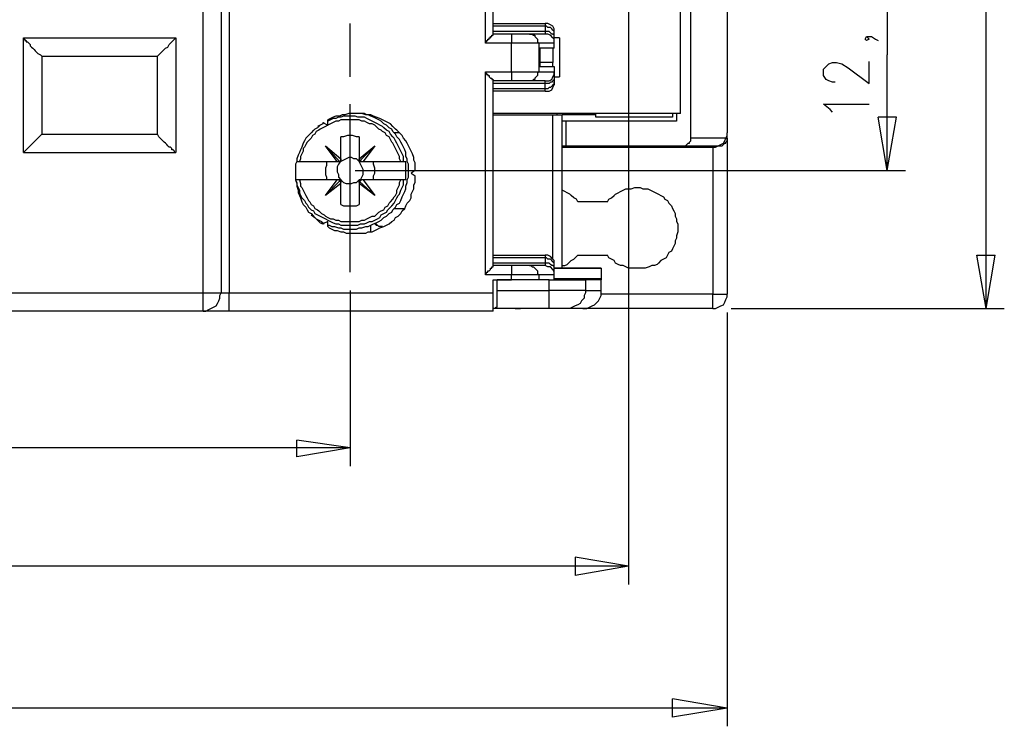
# Model space of a CAD drawing. Extents: x 4 to 294, y 10 to 419.
# Drawn here: x 117 to 170, y 133 to 171 of the extents above; entities that cross this region are included whole.
import ezdxf

# ---------------------------------------------------------------- set-up
doc = ezdxf.new("R2010")
doc.units = 0
doc.header["$MEASUREMENT"] = 0
doc.layers.add('CALQUE_1', color=160, linetype='Continuous')

msp = doc.modelspace()

# ---------------------------------------------------------------- linework, layer by layer
at = {"layer": 'CALQUE_1', "color": 7}
for p, q in [((126.649806, 156.143441), (126.649806, 206.803225)), ((127.637859, 206.803225), (127.637859, 156.143441)), ((128.061262, 206.803225), (128.061262, 156.143441)), ((152.544005, 165.880314), (152.544005, 188.599341)), ((153.108656, 164.539827), (153.108656, 187.82385)), ((149.722127, 183.448923), (149.722127, 140.338376)), ((169.125594, 155.296636), (169.125594, 181.543785)), ((141.960499, 169.690245), (141.960499, 180.697325)), ((142.383729, 170.183927), (142.383729, 180.203643)), ((155.084074, 179.356839), (155.084074, 164.821981)), ((163.762614, 175.335034), (163.762614, 169.055314)), ((134.623135, 167.855387), (134.623135, 170.748579)), ((142.383729, 170.748579), (145.206641, 170.748579)), ((145.206641, 170.60733), (142.383729, 170.60733)), ((145.206641, 170.748579), (145.206641, 170.60733)), ((145.206641, 170.60733), (145.206641, 170.325176)), ((116.912933, 169.972054), (125.16807, 169.972054)), ((116.912933, 163.763303), (116.912933, 169.972054)), ((125.16807, 169.972054), (125.16807, 163.763303)), ((145.206641, 170.325176), (142.383729, 170.325176)), ((143.371955, 170.183927), (142.383729, 170.183927)), ((144.360008, 170.183927), (143.371955, 170.183927)), ((143.371955, 170.183927), (143.371955, 169.690245)), ((145.206641, 170.183927), (144.360008, 170.183927)), ((145.206641, 170.325176), (145.206641, 170.183927)), ((145.700323, 170.183927), (145.700323, 170.254896)), ((145.700323, 169.901774), (145.700323, 170.183927)), ((145.982132, 169.972054), (145.700323, 169.972054)), ((145.700323, 169.690245), (145.700323, 169.901774)), ((145.982132, 169.972054), (145.982132, 167.855387)), ((162.563721, 169.901774), (162.634001, 170.043368)), ((162.634001, 169.831494), (162.563721, 169.901774)), ((162.634001, 170.043368), (162.77525, 169.901774)), ((162.634001, 170.043368), (162.915809, 170.043368)), ((162.77525, 169.901774), (162.634001, 169.831494)), ((162.915809, 170.043368), (163.127683, 169.901774)), ((163.127683, 169.901774), (163.268932, 169.831494)), ((143.371955, 169.690245), (141.960499, 169.690245)), ((144.853518, 169.690245), (143.371955, 169.690245)), ((143.371955, 168.13823), (143.371955, 169.690245)), ((145.700323, 169.690245), (144.853518, 169.690245)), ((144.853518, 169.690245), (144.853518, 168.13823)), ((145.700323, 169.408436), (144.923798, 169.408436)), ((144.923798, 169.408436), (144.923798, 168.420383)), ((145.630043, 169.408436), (145.630043, 168.631912)), ((145.700323, 169.408436), (145.700323, 169.690245)), ((117.900986, 168.985034), (117.900986, 164.751701)), ((117.900986, 168.985034), (124.180017, 168.985034)), ((124.180017, 164.751701), (124.180017, 168.985034)), ((163.762614, 162.77525), (163.762614, 169.055314)), ((145.630043, 168.631912), (144.923798, 168.631912)), ((145.630043, 168.631912), (144.923798, 168.631912)), ((144.923798, 168.420383), (145.700323, 168.420383)), ((145.630043, 168.631912), (145.630043, 168.631912)), ((145.630043, 168.420383), (145.630043, 168.631912)), ((145.700323, 168.420383), (145.700323, 168.13823)), ((160.305461, 168.27879), (160.447054, 168.420383)), ((160.305461, 167.926701), (160.305461, 168.27879)), ((160.447054, 168.420383), (160.587614, 168.561632)), ((160.587614, 168.561632), (160.799143, 168.631912)), ((160.799143, 168.631912), (161.011016, 168.631912)), ((161.011016, 168.631912), (161.293859, 168.561632)), ((161.293859, 168.561632), (161.645947, 168.350103)), ((161.645947, 168.350103), (162.77525, 167.503299)), ((162.77525, 167.503299), (162.77525, 168.702192)), ((141.960499, 157.131494), (141.960499, 168.13823)), ((141.960499, 168.13823), (143.371955, 168.13823)), ((143.371955, 168.13823), (143.371955, 167.643859)), ((143.371955, 168.13823), (144.853518, 168.13823)), ((144.853518, 168.13823), (145.700323, 168.13823)), ((145.700323, 168.13823), (145.700323, 167.855387)), ((145.700323, 167.855387), (145.700323, 167.643859)), ((145.700323, 167.855387), (145.982132, 167.855387)), ((160.447054, 167.714827), (160.305461, 167.926701)), ((160.587614, 167.643859), (160.447054, 167.714827)), ((143.371955, 167.643859), (142.383729, 167.643859)), ((142.383729, 157.624832), (142.383729, 167.643859)), ((145.206641, 167.503299), (142.383729, 167.503299)), ((145.206641, 167.220456), (142.383729, 167.220456)), ((144.360008, 167.643859), (143.371955, 167.643859)), ((145.206641, 167.643859), (144.360008, 167.643859)), ((145.206641, 167.503299), (145.206641, 167.643859)), ((145.206641, 167.220456), (145.206641, 167.503299)), ((145.206641, 167.079896), (145.206641, 167.220456)), ((145.700323, 167.643859), (145.700323, 167.573579)), ((160.799143, 167.573579), (160.587614, 167.643859)), ((160.940736, 167.573579), (160.799143, 167.573579)), ((145.206641, 167.079896), (142.383729, 167.079896)), ((134.623135, 157.272054), (134.623135, 166.373652)), ((160.658583, 166.091843), (160.305461, 166.373652)), ((160.305461, 166.373652), (162.77525, 166.373652)), ((152.544005, 165.880314), (142.383729, 165.880314)), ((142.383729, 165.810034), (145.630043, 165.810034)), ((145.630043, 165.810034), (146.123553, 165.810034)), ((145.630043, 157.977954), (145.630043, 165.810034)), ((145.841744, 165.880314), (145.841744, 165.810034)), ((147.958411, 165.810034), (146.123553, 165.810034)), ((146.123553, 157.483583), (146.123553, 165.810034)), ((147.958411, 165.668441), (147.958411, 165.880314)), ((152.120603, 165.668441), (147.958411, 165.668441)), ((152.120603, 165.880314), (152.120603, 165.668441)), ((152.332476, 165.880314), (152.332476, 165.456912)), ((160.799143, 165.950594), (160.658583, 166.091843)), ((163.762614, 162.77525), (163.268932, 165.668441)), ((164.256985, 165.668441), (163.268932, 165.668441)), ((163.762614, 162.77525), (164.256985, 165.668441)), ((133.141399, 165.386632), (133.423381, 165.245039)), ((133.423381, 165.245039), (133.423381, 165.527192)), ((146.335254, 165.456912), (146.123553, 165.456912)), ((152.332476, 165.456912), (146.335254, 165.456912)), ((146.335254, 165.456912), (146.335254, 164.116425)), ((117.900986, 164.751701), (124.180017, 164.751701)), ((134.128592, 163.410525), (134.128592, 164.610107)), ((135.116645, 164.610107), (135.116645, 163.410525)), ((137.303764, 164.821981), (137.021783, 164.821981)), ((155.084074, 164.539827), (153.108656, 164.539827)), ((155.084074, 164.539827), (155.084074, 164.821981)), ((155.084074, 164.539827), (155.084074, 156.073161)), ((133.91689, 163.269965), (133.281959, 164.116425)), ((133.281959, 164.116425), (134.058312, 163.269965)), ((133.281959, 164.116425), (134.128592, 163.410525)), ((133.281959, 164.116425), (133.281959, 164.116425)), ((135.116645, 163.410525), (135.963449, 164.116425)), ((135.963449, 164.116425), (135.116645, 163.269965)), ((135.963449, 164.116425), (135.328346, 163.269965)), ((135.963449, 164.116425), (135.963449, 164.116425)), ((146.123553, 164.116425), (146.335254, 164.116425)), ((146.123553, 164.045456), (154.308583, 164.045456)), ((146.335254, 164.116425), (152.615318, 164.116425)), ((152.615318, 164.116425), (154.590392, 164.116425)), ((154.308583, 164.045456), (154.308583, 156.073161)), ((116.912933, 163.763303), (125.16807, 163.763303)), ((131.729944, 163.269965), (131.871365, 163.269965)), ((131.871365, 163.269965), (133.91689, 163.269965)), ((133.91689, 163.269965), (133.988032, 163.269965)), ((133.988032, 163.269965), (134.128592, 163.269965)), ((134.128592, 163.269965), (134.128592, 163.410525)), ((134.128592, 163.410525), (134.128592, 163.410525)), ((135.116645, 163.410525), (135.116645, 163.269965)), ((135.116645, 163.410525), (135.116645, 163.410525)), ((135.116645, 163.269965), (135.116645, 163.410525)), ((135.116645, 163.269965), (135.258066, 163.269965)), ((135.258066, 163.269965), (135.328346, 163.269965)), ((135.328346, 163.269965), (137.374905, 163.269965)), ((137.374905, 163.269965), (137.515293, 163.269965)), ((137.515293, 163.269965), (137.656714, 163.269965)), ((137.656714, 163.269965), (137.656714, 163.269965)), ((137.656714, 162.281912), (137.656714, 163.269965)), ((134.905116, 162.77525), (164.750667, 162.77525)), ((138.150396, 162.77525), (137.938695, 162.63469)), ((137.938695, 162.63469), (138.150396, 162.493441)), ((131.871365, 162.281912), (131.659664, 162.281912)), ((133.91689, 162.281912), (131.871365, 162.281912)), ((133.281959, 161.435107), (133.91689, 162.281912)), ((133.281959, 161.435107), (134.058312, 162.211632)), ((134.128592, 162.070039), (133.281959, 161.435107)), ((133.988032, 162.281912), (133.91689, 162.281912)), ((134.128592, 162.281912), (133.988032, 162.281912)), ((134.128592, 162.140318), (134.128592, 162.281912)), ((134.128592, 162.070039), (134.128592, 162.140318)), ((134.128592, 160.941425), (134.128592, 162.070039)), ((135.258066, 162.281912), (135.116645, 162.281912)), ((135.116645, 162.281912), (135.116645, 162.140318)), ((135.116645, 162.140318), (135.116645, 162.211632)), ((135.963449, 161.435107), (135.116645, 162.211632)), ((135.116645, 162.140318), (135.116645, 162.070039)), ((135.116645, 162.070039), (135.116645, 160.941425)), ((135.963449, 161.435107), (135.116645, 162.070039)), ((135.328346, 162.281912), (135.258066, 162.281912)), ((137.374905, 162.281912), (135.328346, 162.281912)), ((135.328346, 162.281912), (135.963449, 161.435107)), ((137.515293, 162.281912), (137.374905, 162.281912)), ((137.656714, 162.281912), (137.515293, 162.281912)), ((137.656714, 162.281912), (137.656714, 162.281912)), ((133.281959, 161.435107), (133.281959, 161.435107)), ((135.963449, 161.435107), (135.963449, 161.435107)), ((148.593342, 161.081985), (146.970357, 161.081985)), ((137.021783, 160.729896), (137.586434, 160.729896)), ((133.423381, 160.023652), (133.141399, 159.883092)), ((133.423381, 159.741843), (133.423381, 160.023652)), ((135.751748, 159.45969), (135.751748, 159.812123)), ((136.386679, 159.741843), (136.316399, 159.741843)), ((142.383729, 158.189827), (145.206641, 158.189827)), ((145.206641, 158.189827), (145.206641, 158.048234)), ((146.970357, 158.189827), (148.593342, 158.189827)), ((169.125594, 155.296636), (168.631223, 158.189827)), ((168.631223, 158.189827), (169.619276, 158.189827)), ((169.125594, 155.296636), (169.619276, 158.189827)), ((145.206641, 158.048234), (142.383729, 158.048234)), ((145.206641, 157.766425), (142.383729, 157.766425)), ((143.371955, 157.624832), (142.383729, 157.624832)), ((144.360008, 157.624832), (143.371955, 157.624832)), ((143.371955, 157.624832), (143.371955, 157.131494)), ((145.206641, 157.624832), (144.360008, 157.624832)), ((145.206641, 158.048234), (145.206641, 157.766425)), ((145.206641, 157.766425), (145.206641, 157.624832)), ((145.700323, 157.624832), (145.700323, 157.695112)), ((145.700323, 157.343023), (145.700323, 157.624832)), ((143.371955, 157.131494), (141.960499, 157.131494)), ((144.853518, 157.131494), (143.371955, 157.131494)), ((143.371955, 156.848652), (143.371955, 157.131494)), ((145.700323, 157.131494), (144.853518, 157.131494)), ((144.853518, 157.131494), (144.853518, 156.848652)), ((145.700323, 157.483583), (148.240392, 157.483583)), ((148.240392, 157.483583), (145.700323, 157.483583)), ((145.700323, 157.131494), (145.700323, 157.343023)), ((145.700323, 156.848652), (145.700323, 157.131494)), ((148.240392, 157.483583), (148.240392, 157.483583)), ((148.240392, 157.483583), (148.240392, 156.919621)), ((148.240392, 157.483583), (148.240392, 157.483583)), ((142.383729, 156.143441), (142.383729, 156.848652)), ((142.383729, 156.848652), (143.371955, 156.848652)), ((145.418342, 156.848652), (142.595431, 156.848652)), ((142.595431, 156.28469), (142.595431, 156.848652)), ((145.418342, 156.848652), (147.393587, 156.848652)), ((145.418342, 156.28469), (145.418342, 156.848652)), ((145.700323, 156.919621), (148.240392, 156.919621)), ((148.240392, 156.848652), (147.393587, 156.848652)), ((147.393587, 156.848652), (147.393587, 156.28469)), ((148.240392, 156.919621), (148.240392, 156.848652)), ((148.240392, 156.28469), (148.240392, 156.848652)), ((94.969397, 156.143441), (126.649806, 156.143441)), ((126.649806, 156.143441), (127.637859, 156.143441)), ((126.649806, 155.155387), (126.649806, 156.143441)), ((127.637859, 156.143441), (128.061262, 156.143441)), ((128.061262, 155.155387), (128.061262, 156.143441)), ((128.061262, 156.143441), (142.383729, 156.143441)), ((134.623135, 156.28469), (134.623135, 146.759345)), ((142.383729, 155.155387), (142.383729, 156.143441)), ((142.595431, 156.28469), (145.418342, 156.28469)), ((145.418342, 155.296636), (145.418342, 156.28469)), ((147.393587, 156.28469), (145.418342, 156.28469)), ((147.393587, 156.28469), (148.240392, 156.28469)), ((154.308583, 156.073161), (148.240392, 156.073161)), ((154.308583, 156.073161), (155.084074, 156.073161)), ((154.308583, 155.296636), (154.308583, 156.073161)), ((126.649806, 155.155387), (94.969397, 155.155387)), ((128.061262, 155.155387), (126.649806, 155.155387)), ((142.383729, 155.155387), (128.061262, 155.155387)), ((143.583484, 155.296636), (142.383729, 155.296636)), ((142.525151, 155.296636), (142.383729, 155.296636)), ((145.418342, 155.296636), (142.525151, 155.296636)), ((154.308583, 155.296636), (143.583484, 155.296636)), ((146.405534, 155.296636), (145.418342, 155.296636)), ((147.252338, 155.296636), (146.405534, 155.296636)), ((155.084074, 155.085107), (155.084074, 132.64789)), ((155.295947, 155.296636), (170.112614, 155.296636)), ((134.623135, 147.74671), (131.729944, 148.170112)), ((131.729944, 147.253027), (131.729944, 148.170112)), ((134.623135, 147.74671), (111.268144, 147.74671)), ((134.623135, 147.74671), (131.729944, 147.253027)), ((149.722127, 141.32643), (146.828936, 141.819767)), ((146.828936, 141.819767), (146.828936, 140.832747)), ((149.722127, 141.32643), (111.268144, 141.32643)), ((149.722127, 141.32643), (146.828936, 140.832747)), ((155.084074, 133.635943), (152.120603, 134.129625)), ((152.120603, 133.141227), (152.120603, 134.129625)), ((155.084074, 133.635943), (111.268144, 133.635943)), ((155.084074, 133.635943), (152.120603, 133.141227))]:
    msp.add_line(p, q, dxfattribs=at)
for points in [[(145.700323, 170.254896), (145.700323, 170.46677), (145.630043, 170.60733), (145.488622, 170.678299), (145.347201, 170.748579), (145.206641, 170.748579)], [(145.700323, 170.183927), (145.700323, 170.325176), (145.630043, 170.395456), (145.558902, 170.46677), (145.488622, 170.53705), (145.347201, 170.53705), (145.276921, 170.60733), (145.206641, 170.60733)], [(116.912933, 169.972054), (116.912933, 169.901774), (116.983213, 169.901774), (116.983213, 169.831494), (117.054354, 169.831494), (117.054354, 169.760525), (117.124634, 169.760525), (117.194914, 169.690245), (117.266055, 169.619965), (117.266055, 169.548996), (117.336335, 169.478716), (117.406615, 169.408436), (117.477756, 169.337123), (117.548036, 169.266843), (117.618316, 169.196563), (117.689285, 169.125594), (117.829845, 169.055314), (117.900986, 168.985034)], [(124.180017, 168.985034), (124.251158, 169.055314), (124.391718, 169.196563), (124.462859, 169.266843), (124.533139, 169.337123), (124.603419, 169.408436), (124.74484, 169.478716), (124.81512, 169.619965), (124.886262, 169.690245), (124.956542, 169.760525), (125.026649, 169.831494), (125.026649, 169.831494), (125.097791, 169.901774), (125.097791, 169.901774), (125.16807, 169.972054), (125.16807, 169.972054)], [(141.960499, 169.690245), (141.960499, 169.760525), (142.031641, 169.760525), (142.031641, 169.831494), (142.101921, 169.831494), (142.101921, 169.901774), (142.172201, 169.901774), (142.172201, 169.972054), (142.243169, 169.972054), (142.243169, 170.043368), (142.313449, 170.043368), (142.313449, 170.113647), (142.383729, 170.113647), (142.383729, 170.183927)], [(144.360008, 170.183927), (144.500568, 170.183927), (144.57171, 170.113647), (144.641989, 170.113647), (144.641989, 170.043368), (144.712269, 169.972054), (144.783238, 169.901774), (144.783238, 169.760525), (144.853518, 169.690245)], [(145.700323, 169.901774), (145.700323, 170.113647), (145.630043, 170.183927), (145.558902, 170.183927), (145.488622, 170.254896), (145.418342, 170.325176), (145.206641, 170.325176)], [(145.700323, 169.690245), (145.700323, 169.901774), (145.630043, 169.972054), (145.488622, 170.113647), (145.347201, 170.183927), (145.206641, 170.183927)], [(141.960499, 168.13823), (141.960499, 168.067261), (142.031641, 168.067261), (142.031641, 167.996981), (142.101921, 167.996981), (142.101921, 167.926701), (142.172201, 167.926701), (142.172201, 167.855387), (142.243169, 167.785107), (142.313449, 167.785107), (142.313449, 167.714827), (142.383729, 167.714827), (142.383729, 167.643859)], [(144.853518, 168.13823), (144.783238, 168.067261), (144.783238, 167.926701), (144.712269, 167.855387), (144.641989, 167.785107), (144.641989, 167.714827), (144.57171, 167.714827), (144.500568, 167.643859), (144.360008, 167.643859)], [(145.206641, 167.643859), (145.418342, 167.643859), (145.558902, 167.714827), (145.630043, 167.855387), (145.700323, 167.996981), (145.700323, 168.13823)], [(145.700323, 167.855387), (145.700323, 167.714827), (145.630043, 167.643859), (145.558902, 167.573579), (145.488622, 167.573579), (145.418342, 167.503299), (145.206641, 167.503299)], [(145.700323, 167.643859), (145.700323, 167.43233), (145.630043, 167.43233), (145.558902, 167.36205), (145.488622, 167.29177), (145.418342, 167.29177), (145.347201, 167.220456), (145.206641, 167.220456)], [(145.206641, 167.079896), (145.418342, 167.079896), (145.558902, 167.150176), (145.630043, 167.29177), (145.700323, 167.43233), (145.700323, 167.573579)], [(138.150396, 162.77525), (138.150396, 163.198652), (138.080116, 163.340245), (138.080116, 163.481494), (138.009836, 163.693023), (137.938695, 163.833583), (137.868415, 163.975176), (137.798135, 164.116425), (137.726994, 164.256985), (137.656714, 164.398579), (137.515293, 164.539827), (137.445013, 164.680387), (137.303764, 164.821981), (137.163204, 164.96323), (137.092063, 165.03351), (136.951503, 165.174759), (136.810082, 165.315318), (136.66866, 165.386632), (136.528101, 165.456912), (136.386679, 165.527192), (136.245258, 165.598161), (136.033729, 165.668441), (135.893169, 165.738721), (135.751748, 165.810034), (135.540047, 165.810034), (135.398626, 165.880314), (134.551994, 165.880314), (134.340293, 165.810034), (134.199733, 165.810034), (134.058312, 165.738721), (133.846611, 165.738721), (133.705189, 165.668441), (133.564802, 165.598161), (133.423381, 165.527192)], [(137.515293, 163.269965), (137.515293, 163.551774), (137.445013, 163.693023), (137.374905, 163.833583), (137.303764, 163.975176), (137.233484, 164.116425), (137.163204, 164.256985), (137.092063, 164.398579), (137.021783, 164.539827), (136.951503, 164.610107), (136.810082, 164.751701), (136.739802, 164.892261), (136.598381, 164.96323), (136.456959, 165.10379), (136.386679, 165.174759), (136.245258, 165.245039), (136.104698, 165.315318), (135.963449, 165.386632), (135.822028, 165.456912), (135.681468, 165.527192), (135.540047, 165.598161), (135.398626, 165.668441), (135.046365, 165.668441), (134.905116, 165.738721), (134.270013, 165.738721), (134.128592, 165.668441), (133.988032, 165.668441), (133.846611, 165.598161), (133.705189, 165.598161), (133.564802, 165.527192), (133.423381, 165.456912)], [(137.798135, 162.77525), (137.798135, 163.128372), (137.726994, 163.269965), (137.726994, 163.410525), (137.656714, 163.551774), (137.656714, 163.763303), (137.586434, 163.904896), (137.515293, 164.045456), (137.445013, 164.186705), (137.374905, 164.328299), (137.303764, 164.468859), (137.163204, 164.610107), (137.092063, 164.751701), (136.951503, 164.892261), (136.880362, 165.03351), (136.739802, 165.10379), (136.598381, 165.245039), (136.456959, 165.315318), (136.316399, 165.456912), (136.174978, 165.527192), (136.033729, 165.598161), (135.893169, 165.668441), (135.751748, 165.738721), (135.610327, 165.810034), (135.469767, 165.810034), (135.258066, 165.880314)], [(133.141399, 165.386632), (133.141399, 165.315318), (132.999978, 165.245039), (132.858557, 165.10379), (132.717997, 165.03351), (132.576576, 164.892261), (132.435327, 164.751701), (132.365047, 164.680387), (132.223626, 164.539827), (132.153346, 164.398579), (132.083066, 164.256985), (132.011925, 164.045456), (131.941645, 163.904896), (131.871365, 163.763303), (131.800224, 163.622054), (131.729944, 163.410525), (131.729944, 163.269965), (131.659664, 163.128372), (131.659664, 162.281912), (131.729944, 162.070039), (131.729944, 161.92879), (131.800224, 161.716916), (131.800224, 161.576356), (131.871365, 161.435107), (131.941645, 161.293859), (132.011925, 161.081985), (132.083066, 160.941425), (132.223626, 160.800176), (132.294767, 160.658583), (132.365047, 160.518023), (132.506296, 160.447054), (132.646856, 160.306494), (132.788277, 160.164901), (132.858557, 160.094621), (132.999978, 159.953372), (133.141399, 159.883092)], [(137.374905, 163.269965), (137.303764, 163.410525), (137.303764, 163.551774), (137.233484, 163.693023), (137.163204, 163.833583), (137.092063, 163.975176), (137.021783, 164.116425), (136.951503, 164.256985), (136.880362, 164.328299), (136.810082, 164.468859), (136.739802, 164.610107), (136.598381, 164.680387), (136.528101, 164.821981), (136.386679, 164.892261), (136.316399, 164.96323), (136.174978, 165.03351), (136.033729, 165.174759), (135.963449, 165.245039), (135.822028, 165.315318), (135.681468, 165.315318), (135.540047, 165.386632), (135.398626, 165.456912), (135.258066, 165.456912), (135.116645, 165.527192), (134.128592, 165.527192), (133.988032, 165.456912), (133.846611, 165.456912), (133.705189, 165.386632), (133.564802, 165.315318), (133.423381, 165.245039), (133.281959, 165.174759), (133.141399, 165.10379), (132.999978, 165.03351), (132.929698, 164.96323), (132.788277, 164.892261), (132.717997, 164.751701), (132.576576, 164.680387), (132.506296, 164.539827), (132.435327, 164.468859), (132.294767, 164.328299), (132.223626, 164.186705), (132.153346, 164.045456), (132.083066, 163.975176), (132.083066, 163.833583), (132.011925, 163.693023), (131.941645, 163.551774), (131.941645, 163.410525), (131.871365, 163.269965)], [(133.211679, 165.386632), (133.141399, 165.315318), (132.999978, 165.245039), (132.858557, 165.174759)], [(117.900986, 164.751701), (117.759565, 164.610107), (117.689285, 164.539827), (117.618316, 164.468859), (117.548036, 164.398579), (117.406615, 164.256985), (117.336335, 164.186705), (117.266055, 164.116425), (117.194914, 164.045456), (117.124634, 163.975176), (117.054354, 163.904896), (117.054354, 163.904896), (116.983213, 163.833583), (116.983213, 163.833583), (116.912933, 163.763303), (116.912933, 163.763303)], [(125.16807, 163.763303), (125.097791, 163.763303), (125.097791, 163.833583), (125.026649, 163.904896), (124.956542, 163.904896), (124.956542, 163.975176), (124.886262, 164.045456), (124.81512, 164.045456), (124.74484, 164.116425), (124.674561, 164.186705), (124.603419, 164.256985), (124.533139, 164.328299), (124.462859, 164.398579), (124.391718, 164.468859), (124.321438, 164.539827), (124.251158, 164.610107), (124.180017, 164.751701)], [(132.646856, 164.96323), (132.506296, 164.821981), (132.435327, 164.751701)], [(135.116645, 164.610107), (134.975396, 164.610107), (134.763695, 164.680387), (134.481714, 164.680387), (134.270013, 164.610107), (134.128592, 164.610107)], [(152.615318, 164.116425), (152.826847, 164.116425), (152.897127, 164.186705), (152.967407, 164.256985), (153.038376, 164.256985), (153.038376, 164.328299), (153.108656, 164.398579), (153.108656, 164.539827)], [(154.308583, 164.045456), (154.449143, 164.045456), (154.590392, 164.116425), (154.731985, 164.186705), (154.872545, 164.256985), (154.943514, 164.398579), (155.013794, 164.539827), (155.084074, 164.680387), (155.084074, 164.821981)], [(154.590392, 164.116425), (154.802265, 164.116425), (154.872545, 164.186705), (154.943514, 164.256985), (155.013794, 164.256985), (155.013794, 164.328299), (155.084074, 164.398579), (155.084074, 164.539827)], [(135.116645, 163.269965), (135.046365, 163.340245), (134.975396, 163.410525), (134.834836, 163.410525), (134.693415, 163.481494), (134.551994, 163.481494), (134.411434, 163.410525), (134.270013, 163.340245), (134.128592, 163.269965)], [(133.353101, 163.269965), (133.353101, 163.058092), (133.281959, 162.916843), (133.281959, 162.563721), (133.353101, 162.423161), (133.353101, 162.281912)], [(134.128592, 163.269965), (134.058312, 163.198652), (133.988032, 163.128372), (133.91689, 162.987123), (133.91689, 162.70497), (133.988032, 162.563721), (133.988032, 162.423161), (134.128592, 162.281912)], [(134.058312, 163.269965), (133.988032, 163.269965), (133.988032, 163.269965)], [(134.128592, 163.410525), (134.128592, 163.340245), (134.058312, 163.269965)], [(135.258066, 163.269965), (135.186925, 163.269965), (135.116645, 163.269965)], [(135.116645, 162.281912), (135.186925, 162.281912), (135.258066, 162.423161), (135.328346, 162.563721), (135.328346, 162.846563), (135.258066, 162.987123), (135.186925, 163.128372), (135.116645, 163.269965)], [(135.893169, 162.281912), (135.893169, 162.493441), (135.963449, 162.63469), (135.963449, 162.916843), (135.893169, 163.128372), (135.893169, 163.269965)], [(133.423381, 159.812123), (133.49366, 159.812123), (133.634909, 159.741843), (133.776331, 159.741843), (133.988032, 159.671563), (134.128592, 159.671563), (134.270013, 159.60025), (134.975396, 159.60025), (135.116645, 159.671563), (135.258066, 159.671563), (135.469767, 159.741843), (135.610327, 159.741843), (135.751748, 159.812123), (135.893169, 159.883092), (136.033729, 159.953372), (136.174978, 160.023652), (136.316399, 160.094621), (136.456959, 160.235181), (136.598381, 160.306494), (136.739802, 160.447054), (136.880362, 160.518023), (136.951503, 160.658583), (137.092063, 160.800176), (137.163204, 160.941425), (137.303764, 161.011705), (137.374905, 161.153299), (137.445013, 161.364827), (137.515293, 161.505387), (137.586434, 161.646636), (137.656714, 161.78823), (137.656714, 161.92879), (137.726994, 162.140318), (137.726994, 162.281912), (137.798135, 162.423161), (137.798135, 162.77525)], [(133.423381, 159.741843), (133.49366, 159.671563), (133.634909, 159.60025), (133.776331, 159.52997), (133.91689, 159.52997), (134.128592, 159.45969), (134.270013, 159.45969), (134.411434, 159.388721), (135.469767, 159.388721), (135.610327, 159.45969), (135.822028, 159.45969), (135.963449, 159.52997), (136.104698, 159.60025), (136.245258, 159.671563), (136.456959, 159.741843), (136.598381, 159.812123), (136.739802, 159.883092), (136.880362, 160.023652), (137.021783, 160.094621), (137.092063, 160.235181), (137.233484, 160.306494), (137.374905, 160.447054), (137.445013, 160.588303), (137.586434, 160.729896), (137.656714, 160.870456), (137.726994, 161.011705), (137.868415, 161.153299), (137.938695, 161.293859), (137.938695, 161.505387), (138.009836, 161.646636), (138.080116, 161.78823), (138.080116, 161.999759), (138.150396, 162.140318), (138.150396, 162.493441)], [(131.659664, 162.281912), (131.729944, 162.140318), (131.729944, 161.999759), (131.800224, 161.85851), (131.871365, 161.716916), (131.871365, 161.576356), (131.941645, 161.435107), (132.011925, 161.293859), (132.153346, 161.153299), (132.223626, 161.011705), (132.294767, 160.941425), (132.365047, 160.800176), (132.506296, 160.658583), (132.646856, 160.588303), (132.717997, 160.447054), (132.858557, 160.376774), (132.999978, 160.306494), (133.141399, 160.235181), (133.281959, 160.164901), (133.423381, 160.094621), (133.564802, 160.023652), (133.705189, 159.953372), (133.846611, 159.883092), (133.988032, 159.883092), (134.128592, 159.812123), (135.046365, 159.812123), (135.186925, 159.883092), (135.398626, 159.883092), (135.540047, 159.953372), (135.681468, 160.023652), (135.822028, 160.023652), (135.963449, 160.094621), (136.104698, 160.164901), (136.245258, 160.235181), (136.316399, 160.376774), (136.456959, 160.447054), (136.598381, 160.518023), (136.66866, 160.658583), (136.810082, 160.800176), (136.880362, 160.870456), (137.021783, 161.011705), (137.092063, 161.153299), (137.163204, 161.293859), (137.233484, 161.435107), (137.303764, 161.505387), (137.374905, 161.716916), (137.445013, 161.85851), (137.515293, 161.999759), (137.515293, 162.281912)], [(131.871365, 162.281912), (131.941645, 162.070039), (131.941645, 161.92879), (132.011925, 161.85851), (132.083066, 161.716916), (132.153346, 161.576356), (132.223626, 161.435107), (132.294767, 161.293859), (132.365047, 161.153299), (132.435327, 161.081985), (132.506296, 160.941425), (132.646856, 160.870456), (132.717997, 160.729896), (132.858557, 160.658583), (132.929698, 160.588303), (133.070258, 160.447054), (133.211679, 160.376774), (133.281959, 160.306494), (133.423381, 160.235181), (133.564802, 160.164901), (133.705189, 160.164901), (133.846611, 160.094621), (133.988032, 160.094621), (134.128592, 160.023652), (135.116645, 160.023652), (135.258066, 160.094621), (135.398626, 160.094621), (135.540047, 160.164901), (135.681468, 160.235181), (135.822028, 160.306494), (135.963449, 160.306494), (136.104698, 160.447054), (136.174978, 160.518023), (136.316399, 160.588303), (136.456959, 160.658583), (136.528101, 160.800176), (136.66866, 160.870456), (136.739802, 161.011705), (136.810082, 161.081985), (136.951503, 161.223579), (137.021783, 161.364827), (137.092063, 161.435107), (137.163204, 161.576356), (137.163204, 161.716916), (137.233484, 161.85851), (137.303764, 161.999759), (137.303764, 162.140318), (137.374905, 162.281912)], [(133.988032, 162.281912), (134.058312, 162.281912), (134.058312, 162.211632)], [(134.058312, 162.211632), (134.128592, 162.211632), (134.128592, 162.140318)], [(134.128592, 162.281912), (134.199733, 162.211632), (134.270013, 162.140318), (134.411434, 162.070039), (134.693415, 162.070039), (134.834836, 162.140318), (134.975396, 162.140318), (135.116645, 162.281912)], [(135.116645, 162.211632), (135.186925, 162.211632), (135.186925, 162.281912), (135.258066, 162.281912), (135.258066, 162.281912)], [(148.593342, 161.081985), (148.663622, 161.223579), (148.805043, 161.293859), (148.945603, 161.435107), (149.016916, 161.505387), (149.157132, 161.576356), (149.298725, 161.646636), (149.439974, 161.716916), (149.580534, 161.78823), (149.863376, 161.78823), (150.07525, 161.85851), (150.357058, 161.85851), (150.498307, 161.78823), (150.780461, 161.78823), (150.92171, 161.716916), (151.062269, 161.646636), (151.203863, 161.576356), (151.345112, 161.505387), (151.485672, 161.435107), (151.626921, 161.364827), (151.697201, 161.223579), (151.838794, 161.153299), (151.909074, 161.011705), (152.050323, 160.870456), (152.120603, 160.729896), (152.191916, 160.588303), (152.262196, 160.447054), (152.262196, 160.306494), (152.332476, 160.164901), (152.332476, 160.023652), (152.403445, 159.883092), (152.403445, 159.45969), (152.332476, 159.248161), (152.332476, 159.106567), (152.262196, 158.965318), (152.262196, 158.824759), (152.191916, 158.68351), (152.120603, 158.541916), (152.050323, 158.401356), (151.909074, 158.330387), (151.838794, 158.189827), (151.768514, 158.048234), (151.626921, 157.977954), (151.485672, 157.906985), (151.345112, 157.766425), (151.274143, 157.695112), (151.133583, 157.624832), (150.991989, 157.624832), (150.850741, 157.554552), (150.638867, 157.483583), (149.722127, 157.483583), (149.580534, 157.554552), (149.439974, 157.624832), (149.298725, 157.624832), (149.157132, 157.695112), (149.016916, 157.766425), (148.945603, 157.906985), (148.805043, 157.977954), (148.663622, 158.048234), (148.593342, 158.189827)], [(146.970357, 161.081985), (146.900077, 161.223579), (146.758656, 161.293859), (146.617235, 161.435107), (146.546955, 161.505387), (146.405534, 161.576356), (146.264974, 161.646636), (146.123553, 161.716916)], [(134.128592, 160.941425), (134.270013, 160.870456), (134.975396, 160.870456), (135.116645, 160.941425)], [(132.506296, 160.376774), (132.717997, 160.235181), (132.788277, 160.164901), (132.929698, 160.094621), (133.070258, 160.023652), (133.211679, 159.883092)], [(136.316399, 159.741843), (136.245258, 159.741843), (136.174978, 159.741843), (136.174978, 159.741843), (136.104698, 159.812123), (136.033729, 159.812123), (136.033729, 159.812123), (135.963449, 159.883092), (135.963449, 159.883092)], [(135.963449, 159.883092), (136.033729, 159.883092), (136.033729, 159.812123), (136.104698, 159.812123), (136.104698, 159.812123)], [(145.700323, 157.695112), (145.700323, 157.906985), (145.630043, 157.977954), (145.488622, 158.118514), (145.347201, 158.189827), (145.206641, 158.189827)], [(146.123553, 157.624832), (146.264974, 157.624832), (146.405534, 157.695112), (146.476675, 157.766425), (146.617235, 157.906985), (146.758656, 157.977954), (146.828936, 158.048234), (146.970357, 158.189827)], [(141.960499, 157.131494), (141.960499, 157.201774), (142.031641, 157.201774), (142.031641, 157.272054), (142.101921, 157.272054), (142.101921, 157.343023), (142.172201, 157.343023), (142.172201, 157.343023), (142.243169, 157.413303), (142.243169, 157.483583), (142.313449, 157.483583), (142.313449, 157.554552), (142.383729, 157.554552), (142.383729, 157.624832)], [(144.360008, 157.624832), (144.430288, 157.624832), (144.500568, 157.554552), (144.57171, 157.554552), (144.641989, 157.483583), (144.641989, 157.483583), (144.712269, 157.413303), (144.783238, 157.343023), (144.783238, 157.201774), (144.853518, 157.131494)], [(145.700323, 157.624832), (145.700323, 157.766425), (145.630043, 157.836705), (145.558902, 157.906985), (145.488622, 157.977954), (145.347201, 157.977954), (145.276921, 158.048234), (145.206641, 158.048234)], [(145.700323, 157.343023), (145.700323, 157.554552), (145.630043, 157.624832), (145.558902, 157.624832), (145.488622, 157.695112), (145.418342, 157.766425), (145.206641, 157.766425)], [(145.700323, 157.131494), (145.700323, 157.272054), (145.630043, 157.413303), (145.488622, 157.554552), (145.347201, 157.554552), (145.206641, 157.624832)], [(126.649806, 155.155387), (126.791227, 155.155387), (126.931787, 155.226356), (127.073208, 155.296636), (127.214629, 155.366916), (127.355189, 155.437885), (127.426158, 155.578445), (127.496438, 155.720039), (127.566718, 155.861287), (127.566718, 156.001847), (127.637859, 156.143441)], [(142.525151, 155.296636), (142.525151, 155.366916), (142.595431, 155.366916), (142.595431, 156.28469)], [(147.393587, 156.28469), (147.393587, 156.143441), (147.323307, 156.001847), (147.323307, 155.861287), (147.182058, 155.720039), (147.111778, 155.578445), (146.970357, 155.508165), (146.828936, 155.437885), (146.688376, 155.366916), (146.546955, 155.296636), (146.405534, 155.296636)], [(147.252338, 155.296636), (147.463867, 155.296636), (147.605288, 155.366916), (147.74671, 155.437885), (147.887269, 155.508165), (147.958411, 155.578445), (148.098971, 155.720039), (148.170112, 155.861287), (148.240392, 156.001847), (148.240392, 156.28469)], [(154.308583, 155.296636), (154.449143, 155.296636), (154.590392, 155.366916), (154.731985, 155.437885), (154.872545, 155.508165), (154.943514, 155.649759), (155.013794, 155.790318), (155.084074, 155.931567), (155.084074, 156.073161)], [(143.583484, 155.296636), (143.653764, 155.296636), (143.724905, 155.296636), (143.795185, 155.296636), (143.865465, 155.296636)]]:
    msp.add_lwpolyline(points, dxfattribs=at)

doc.saveas('drawing.dxf')
